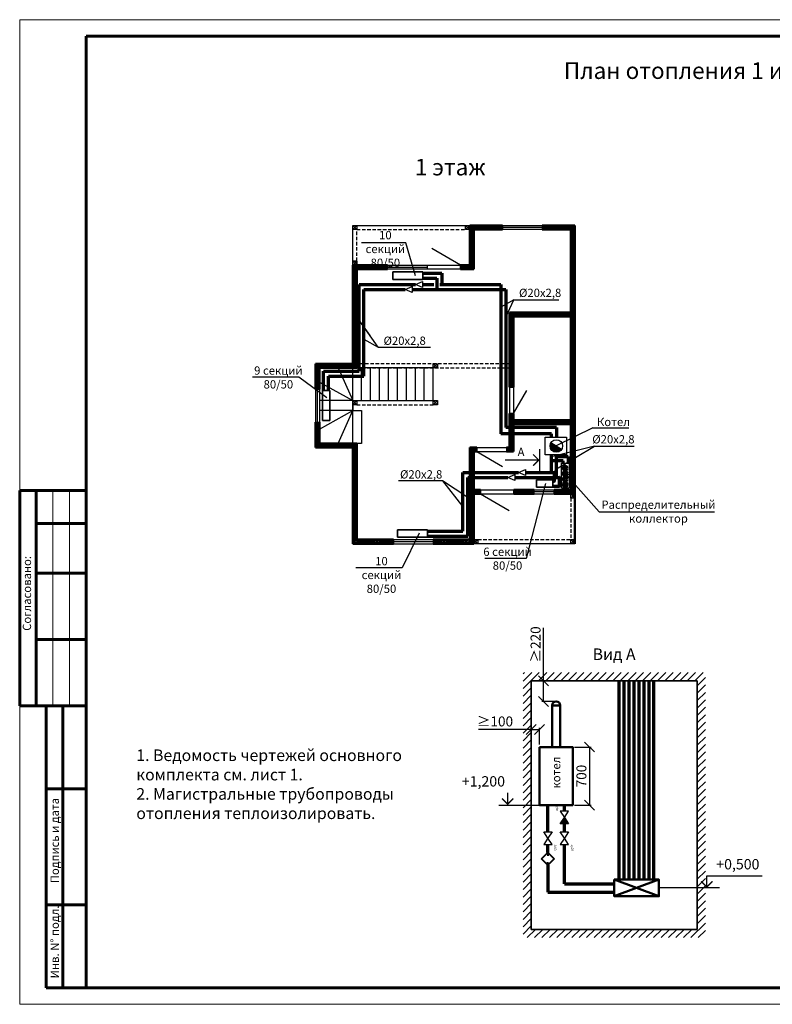
# Model space of a CAD drawing. Units: millimetres. Extents: x -189526 to 44794, y -39523 to -9442.
# Drawn here: x -141903 to -119210, y -39142 to -9442 of the extents above; entities that cross this region are included whole.
import ezdxf
from ezdxf.enums import TextEntityAlignment as Align

# ---------------------------------------------------------------- set-up
doc = ezdxf.new("R2010")
doc.units = ezdxf.units.MM
doc.set_wipeout_variables(frame=1)
doc.linetypes.add('HIDDEN2', pattern=[4.7625, 3.175, -1.5875])
for name, color, linetype, lineweight in [('05от', 2, 'Continuous', 50), ('07от', 4, 'Continuous', 70), ('ramka', 8, 'Continuous', 15), ('size', 7, 'Continuous', 25), ('Тонкая', 252, 'Continuous', 20)]:
    doc.layers.add(name, color=color, linetype=linetype, lineweight=lineweight)
doc.layers.add('_ВК-маска', color=255, linetype='Continuous', transparency=0.9)
doc.layers.add('_ВК-Спецификация', color=3, linetype='Continuous', lineweight=15, plot=False, transparency=0.5)
doc.layers.add('ТЕКСТ', color=7, linetype='Continuous')
doc.styles.add('ISOPEUR', font='ZwIsocpeui.ttf')
doc.styles.add('otm', font='ZwIsocpeur.ttf', dxfattribs={"height": 3.5})
doc.styles.get("Standard").update_dxf_attribs({"font": 'arial.ttf'})
doc.dimstyles.new('ISO-25', dxfattribs={"dimtxt": 2.5, "dimasz": 2.5, "dimexe": 1.25, "dimexo": 0.625, "dimtad": 1, "dimtxsty": 'Standard', "dimcen": 2.5, "dimadec": 0, "dimazin": 0, "dimtfac": 1, "dimtmove": 0, "dimatfit": 3, "dimfxl": 1, "dimarcsym": 0})
pattern_1 = [(45, (-141881.85, -28770.702), (-22.45064, 22.45064), [])]

# ---------------------------------------------------------------- blocks, each defined once
blk = doc.blocks.new('*U24')
blk.add_wipeout([(0, 0), (152, 100), (152, -100)]).dxf.layer = '_ВК-маска'
blk.add_wipeout([(0, 0), (152, 100), (152, -100)]).dxf.layer = '_ВК-маска'
blk.add_wipeout([(152, 100), (152, -100), (0, 0)]).dxf.layer = '_ВК-маска'
at = {"linetype": 'ByBlock', "lineweight": 30}
blk.add_lwpolyline([(152, 100), (0, 0), (152, -100), (152, 100)], dxfattribs=at)
at = {"layer": '_ВК-Спецификация', "style": 'ISOPEUR'}
blk.add_attdef('ДУ', text='', height=50, dxfattribs=at).set_placement((235, 165), align=Align.CENTER)
blk.add_wipeout([(0, 0), (-152, 100), (-152, -100)]).dxf.layer = '_ВК-маска'
at = {"linetype": 'ByBlock', "lineweight": 30}
blk.add_lwpolyline([(-152, 100), (0, 0), (-152, -100), (-152, 100)], dxfattribs=at)
blk = doc.blocks.new('*U26')
blk.add_wipeout([(0, 0), (152, 100), (152, -100)]).dxf.layer = '_ВК-маска'
blk.add_wipeout([(0, 0), (152, 100), (152, -100)]).dxf.layer = '_ВК-маска'
blk.add_wipeout([(152, 100), (152, -100), (0, 0)]).dxf.layer = '_ВК-маска'
at = {"linetype": 'ByBlock', "lineweight": 30}
blk.add_lwpolyline([(152, 100), (0, 0), (152, -100), (152, 100)], dxfattribs=at)
at = {"layer": '_ВК-Спецификация', "style": 'ISOPEUR'}
blk.add_attdef('ДУ', text='', height=50, dxfattribs=at).set_placement((235, 165), align=Align.CENTER)
blk.add_wipeout([(0, 0), (-152, 100), (-152, -100)]).dxf.layer = '_ВК-маска'
h = blk.add_hatch(color=256)
h.dxf.hatch_style = 1
h.paths.add_polyline_path([(0, 0), (-152, 100), (-152, -100)])
at = {"linetype": 'ByBlock', "lineweight": 30}
blk.add_lwpolyline([(-152, 100), (0, 0), (-152, -100), (-152, 100)], dxfattribs=at)
blk = doc.blocks.new('_Oblique')
at = {"color": 0, "linetype": 'ByBlock', "lineweight": -2}
blk.add_line((-0.5, -0.5), (0.5, 0.5), dxfattribs=at)
blk = doc.blocks.new('*D27')
at = {"color": 0, "lineweight": -2}
for p, q in [((-126477, -30851), (-128068, -30851)), ((-126477, -31305), (-126477, -30801)), ((-126477, -30851), (-126227, -30851)), ((-126227, -31305), (-126227, -30801))]:
    blk.add_line(p, q, dxfattribs=at)
at = {"layer": 'Defpoints', "color": 0}
for p in [(-126227, -30851), (-126477, -31355), (-126227, -31355)]:
    blk.add_point(p, dxfattribs=at)
at = {"color": 0, "lineweight": -2, "ltscale": 0.01, "xscale": 300, "yscale": 300, "zscale": 300, "rotation": 180}
blk.add_blockref('_Oblique', (-126477, -30851), dxfattribs=at)
at = {"color": 0, "lineweight": -2, "ltscale": 0.01, "xscale": 300, "yscale": 300, "zscale": 300}
blk.add_blockref('_Oblique', (-126227, -30851), dxfattribs=at)
at = {"color": 0, "ltscale": 0.01, "insert": (-127572, -30648), "char_height": 300, "attachment_point": 5}
blk.add_mtext('≥100', dxfattribs=at)
blk = doc.blocks.new('*D28')
at = {"color": 0, "lineweight": -2}
for p, q in [((-126106, -29381), (-126106, -27789)), ((-125777, -29381), (-126156, -29381)), ((-126106, -30006), (-126106, -29381)), ((-125777, -30006), (-126156, -30006))]:
    blk.add_line(p, q, dxfattribs=at)
at = {"layer": 'Defpoints', "color": 0}
for p in [(-126106, -29381), (-125727, -29381), (-125727, -30006)]:
    blk.add_point(p, dxfattribs=at)
at = {"color": 0, "lineweight": -2, "ltscale": 0.01, "xscale": 300, "yscale": 300, "zscale": 300}
for p, rotation in [((-126106, -29381), 90), ((-126106, -30006), 270)]:
    blk.add_blockref('_Oblique', p, dxfattribs=dict(at, rotation=rotation))
at = {"color": 0, "ltscale": 0.01, "insert": (-126309, -28286), "char_height": 300, "attachment_point": 5, "rotation": 90}
blk.add_mtext('≥220', dxfattribs=at)
blk = doc.blocks.new('*D29')
at = {"color": 0, "lineweight": -2}
for p, q in [((-125177, -31381), (-124673, -31381)), ((-124723, -31381), (-124723, -33131)), ((-125177, -33131), (-124673, -33131))]:
    blk.add_line(p, q, dxfattribs=at)
at = {"layer": 'Defpoints', "color": 0}
for p in [(-125227, -31381), (-125227, -33131), (-124723, -33131)]:
    blk.add_point(p, dxfattribs=at)
at = {"color": 0, "lineweight": -2, "ltscale": 0.01, "xscale": 300, "yscale": 300, "zscale": 300}
for p, rotation in [((-124723, -31381), 90), ((-124723, -33131), 270)]:
    blk.add_blockref('_Oblique', p, dxfattribs=dict(at, rotation=rotation))
at = {"color": 0, "ltscale": 0.01, "insert": (-124927, -32256), "char_height": 300, "attachment_point": 5, "rotation": 90}
blk.add_mtext('700', dxfattribs=at)

msp = doc.modelspace()

# ---------------------------------------------------------------- hatches: boundary and pattern name
h = msp.add_hatch()
h.set_pattern_fill('ANSI31', color=250, scale=10, style=0)
h.set_pattern_definition(pattern_1)
h.paths.add_polyline_path([(-128208.406, -15771.174), (-127347.406, -15771.174), (-127347.406, -15647.174), (-128332.406, -15647.174), (-128332.406, -15771.174), (-128332.406, -16847.174), (-128608.406, -16847.174), (-128608.406, -16971.174), (-128208.406, -16971.174)])
h = msp.add_hatch()
h.set_pattern_fill('ANSI31', color=250, scale=10, style=0)
h.set_pattern_definition(pattern_1)
h.paths.add_polyline_path([(-125162.406, -15647.174), (-126147.406, -15647.174), (-126147.406, -15771.174), (-125286.406, -15771.174), (-125286.406, -18271.174), (-127138.406, -18271.174), (-127138.406, -20523.174), (-127014.406, -20523.174), (-127014.406, -18395.174), (-125286.406, -18395.174), (-125286.406, -21523.174), (-127014.406, -21523.174), (-127014.406, -21323.174), (-127138.406, -21323.174), (-127138.406, -22347.174), (-127223.406, -22347.174), (-127223.406, -22471.174), (-127014.406, -22471.174), (-127014.406, -21647.174), (-125286.406, -21647.174), (-125286.406, -23623.174), (-125785.406, -23623.174), (-125785.406, -23747.174), (-125162.406, -23747.174)])
h = msp.add_hatch()
h.set_pattern_fill('ANSI31', color=250, scale=10, style=0)
h.set_pattern_definition(pattern_1)
h.paths.add_polyline_path([(-131738.406, -16971.174), (-130808.406, -16971.174), (-130808.406, -16847.174), (-131862.406, -16847.174), (-131862.406, -19819.174), (-132986.406, -19819.174), (-132986.406, -20583.174), (-132862.406, -20583.174), (-132862.406, -19943.174), (-131738.406, -19943.174), (-131738.406, -19819.174)])
h = msp.add_hatch()
h.set_pattern_fill('ANSI31', color=250, scale=10, style=0)
h.set_pattern_definition(pattern_1)
h.paths.add_polyline_path([(-131738.406, -22223.174), (-132862.406, -22223.174), (-132862.406, -21583.174), (-132986.406, -21583.174), (-132986.406, -22347.174), (-131862.406, -22347.174), (-131862.406, -25247.174), (-130635.406, -25247.174), (-130635.406, -25123.174), (-131738.406, -25123.174)])
msp.add_hatch(color=256).paths.add_polyline_path([(-125564.002, -22399.943), (-125882.845, -22198.561, 0.141771717), (-125911.981, -22299.252, 0.751663638)])
h = msp.add_hatch()
h.set_pattern_fill('ANSI31', color=250, scale=10, style=0)
h.set_pattern_definition(pattern_1)
h.paths.add_polyline_path([(-128123.406, -22347.174), (-128332.406, -22347.174), (-128332.406, -25123.174), (-129435.406, -25123.174), (-129435.406, -25247.174), (-128208.406, -25247.174), (-128208.406, -25123.174), (-128208.406, -23747.174), (-128008.406, -23747.174), (-128008.406, -23623.174), (-128208.406, -23623.174), (-128208.406, -22471.174), (-128123.406, -22471.174)])
h = msp.add_hatch()
h.set_pattern_fill('ANSI31', color=250, scale=10, style=0)
h.set_pattern_definition(pattern_1)
h.paths.add_polyline_path([(-126385.406, -23623.174), (-127008.406, -23623.174), (-127008.406, -23747.174), (-126385.406, -23747.174)])
at = {"layer": '07от'}
h = msp.add_hatch(color=1, dxfattribs=at)
h.paths.add_polyline_path([(-125397.512, -23468.721, 1), (-125511.231, -23468.721, 1)])
h.paths.add_polyline_path([(-125397.512, -23301.793, 1), (-125511.231, -23301.793, 1)])
h.paths.add_polyline_path([(-125397.512, -23134.864, 1), (-125511.231, -23134.864, 1)])
h.paths.add_polyline_path([(-125397.512, -22967.935, 1), (-125511.231, -22967.935, 1)])

# ---------------------------------------------------------------- linework, layer by layer
for p, q in [((-131862.406, -16847.174), (-131862.406, -15647.174)), ((-131862.406, -15647.174), (-128332.406, -15647.174)), ((-131862.406, -15647.174), (-131738.406, -15771.174)), ((-131738.406, -15647.174), (-131862.406, -15771.174)), ((-128456.406, -15647.174), (-128332.406, -15771.174)), ((-128332.406, -15647.174), (-128456.406, -15771.174)), ((-127347.406, -15647.174), (-127347.406, -15771.174)), ((-127347.406, -15647.174), (-126147.406, -15647.174)), ((-126147.406, -15709.174), (-127347.406, -15709.174)), ((-126147.406, -15647.174), (-126147.406, -15771.174)), ((-128332.406, -16847.174), (-128332.406, -15771.174)), ((-126147.406, -15771.174), (-127347.406, -15771.174)), ((-128608.406, -16847.174), (-129474.431, -16347.174)), ((-131738.406, -16723.174), (-131862.406, -16723.174)), ((-131862.406, -16723.174), (-131738.406, -16847.174)), ((-131738.406, -16723.174), (-131862.406, -16847.174)), ((-131738.406, -16847.174), (-131738.406, -16723.174)), ((-130808.406, -16971.174), (-130808.406, -16847.174)), ((-130808.406, -16847.174), (-129608.406, -16847.174)), ((-130808.406, -16909.174), (-129608.406, -16909.174)), ((-129608.406, -16971.174), (-129608.406, -16847.174)), ((-129608.406, -16847.174), (-128608.406, -16847.174)), ((-128608.406, -16971.174), (-128608.406, -16847.174)), ((-131738.406, -16971.174), (-131738.406, -19819.174)), ((-129608.406, -16971.174), (-130808.406, -16971.174)), ((-129751.675, -17088.23), (-129636.999, -17088.23)), ((-128608.406, -16971.174), (-129608.406, -16971.174)), ((-130282.728, -17579.189), (-130070.257, -17487.03)), ((-130070.257, -17487.03), (-130070.257, -17671.348)), ((-129965.313, -17429.189), (-129752.841, -17337.03)), ((-129752.841, -17521.348), (-129965.313, -17429.189)), ((-129752.841, -17337.03), (-129752.841, -17521.348)), ((-130070.257, -17671.348), (-130282.728, -17579.189)), ((-126999.341, -17888.16), (-127394.59, -18108.55)), ((-131334.012, -18970.687), (-131671.945, -18509.102)), ((-131099.013, -19322.771), (-131671.945, -18509.102)), ((-131738.406, -19819.174), (-131738.406, -19943.174)), ((-129432.406, -19819.174), (-129308.406, -19943.174)), ((-129308.406, -19819.174), (-129432.406, -19943.174)), ((-132300.406, -19943.174), (-131862.406, -20933.174)), ((-131862.406, -22223.174), (-131862.406, -19943.174)), ((-131862.406, -20933.174), (-131862.406, -19943.174)), ((-129432.406, -19943.174), (-131738.406, -19943.174)), ((-131592.406, -20933.174), (-131592.406, -19943.174)), ((-131322.406, -20933.174), (-131322.406, -19943.174)), ((-131052.406, -20933.174), (-131052.406, -19943.174)), ((-130782.406, -20933.174), (-130782.406, -19943.174)), ((-130512.406, -20933.174), (-130512.406, -19943.174)), ((-130242.406, -20933.174), (-130242.406, -19943.174)), ((-129972.406, -20933.174), (-129972.406, -19943.174)), ((-129702.406, -20933.174), (-129702.406, -19943.174)), ((-129432.406, -20933.174), (-129432.406, -19943.174)), ((-132862.406, -20376.174), (-131862.406, -20933.174)), ((-132986.406, -20583.174), (-132862.406, -20583.174)), ((-132986.406, -20583.174), (-132986.406, -21583.174)), ((-132924.406, -21583.174), (-132924.406, -20583.174)), ((-132862.406, -20583.174), (-132862.406, -21583.174)), ((-127138.406, -20523.174), (-127014.406, -20523.174)), ((-127138.406, -20523.174), (-127138.406, -21323.174)), ((-127014.406, -20523.174), (-127014.406, -21323.174)), ((-127014.406, -21323.174), (-126614.406, -20630.354)), ((-131862.406, -20933.174), (-132862.406, -20933.174)), ((-131862.406, -20933.174), (-131862.406, -21233.174)), ((-131862.406, -20933.174), (-131738.406, -21057.174)), ((-131738.406, -20933.174), (-131862.406, -21057.174)), ((-131862.406, -20933.174), (-131592.406, -20933.174)), ((-131592.406, -20933.174), (-131322.406, -20933.174)), ((-131322.406, -20933.174), (-131052.406, -20933.174)), ((-131052.406, -20933.174), (-130782.406, -20933.174)), ((-130782.406, -20933.174), (-130512.406, -20933.174)), ((-130512.406, -20933.174), (-130242.406, -20933.174)), ((-130242.406, -20933.174), (-129972.406, -20933.174)), ((-129972.406, -20933.174), (-129702.406, -20933.174)), ((-129702.406, -20933.174), (-129432.406, -20933.174)), ((-129432.406, -20933.174), (-129308.406, -21057.174)), ((-129308.406, -20933.174), (-129432.406, -21057.174)), ((-131862.406, -21233.174), (-132862.406, -21233.174)), ((-132862.406, -21790.174), (-131862.406, -21233.174)), ((-132300.406, -22223.174), (-131862.406, -21233.174)), ((-131862.406, -21233.174), (-131592.406, -21233.174)), ((-131592.406, -21233.174), (-131592.406, -22223.174)), ((-127014.406, -21323.174), (-127138.406, -21323.174)), ((-132986.406, -21583.174), (-132862.406, -21583.174)), ((-124625.814, -21750.285), (-125723.424, -22299.252)), ((-124625.814, -21750.285), (-123534.092, -21750.285)), ((-131592.406, -22223.174), (-131738.406, -22223.174)), ((-126059.427, -22568.482), (-126059.427, -22030.925)), ((-126059.427, -22030.925), (-125412.008, -22030.925)), ((-125882.845, -22198.561), (-125564.002, -22399.943)), ((-125412.008, -22030.925), (-125412.008, -22568.482)), ((-128123.406, -22347.174), (-128123.406, -22471.174)), ((-128123.406, -22347.174), (-127223.406, -22347.174)), ((-128123.406, -22471.174), (-127343.983, -22921.174)), ((-128123.406, -22471.174), (-127223.406, -22471.174)), ((-127223.406, -22347.174), (-127223.406, -22471.174)), ((-125412.008, -22568.482), (-126059.427, -22568.482)), ((-124567.18, -22304.704), (-125867.819, -22631.488)), ((-127182.696, -23250.68), (-126970.224, -23158.521)), ((-126970.224, -23158.521), (-126970.224, -23342.84)), ((-126865.28, -23100.68), (-126652.808, -23008.521)), ((-126652.808, -23192.84), (-126865.28, -23100.68)), ((-126652.808, -23008.521), (-126652.808, -23192.84)), ((-125454.371, -23134.864), (-124426.21, -24285.979)), ((-129156.461, -23353.562), (-128544.223, -24136.604)), ((-126970.224, -23342.84), (-127182.696, -23250.68)), ((-128008.406, -23623.174), (-128008.406, -23747.174)), ((-128008.406, -23623.174), (-127008.406, -23623.174)), ((-128008.406, -23747.174), (-127142.381, -24247.174)), ((-128008.406, -23747.174), (-127008.406, -23747.174)), ((-127008.406, -23747.174), (-127008.406, -23623.174)), ((-126385.406, -23747.174), (-126385.406, -23623.174)), ((-126385.406, -23623.174), (-125785.406, -23623.174)), ((-125785.406, -23685.174), (-126385.406, -23685.174)), ((-126385.406, -23747.174), (-125785.406, -23747.174)), ((-125785.406, -23747.174), (-125785.406, -23623.174)), ((-125286.406, -23747.174), (-125162.406, -23871.174)), ((-125162.406, -23747.174), (-125286.406, -23871.174)), ((-124426.21, -24285.979), (-120952.148, -24285.979)), ((-130635.406, -25123.174), (-130635.406, -25247.174)), ((-130635.406, -25123.174), (-129435.406, -25123.174)), ((-130635.406, -25185.174), (-129435.406, -25185.174)), ((-129435.406, -25123.174), (-129435.406, -25247.174)), ((-128208.406, -25123.174), (-128084.406, -25247.174)), ((-128084.406, -25123.174), (-128208.406, -25247.174)), ((-125286.406, -25123.174), (-125162.406, -25247.174)), ((-125162.406, -25123.174), (-125286.406, -25247.174)), ((-130635.406, -25247.174), (-129435.406, -25247.174)), ((-125286.406, -25247.174), (-128084.406, -25247.174))]:
    msp.add_line(p, q)
at = {"color": 250, "lineweight": 50}
for p, q in [((-128332.406, -15647.174), (-128332.406, -16847.174)), ((-128332.406, -15647.174), (-127347.406, -15647.174)), ((-126147.406, -15647.174), (-125162.406, -15647.174)), ((-125162.406, -15647.174), (-125162.406, -25247.174)), ((-128208.406, -16971.174), (-128208.406, -15771.174)), ((-128208.406, -15771.174), (-127347.406, -15771.174)), ((-126147.406, -15771.174), (-125286.406, -15771.174)), ((-125286.406, -15771.174), (-125286.406, -18271.174)), ((-131862.406, -16847.174), (-130808.406, -16847.174)), ((-131862.406, -16847.174), (-131862.406, -19819.174)), ((-128608.406, -16847.174), (-128332.406, -16847.174)), ((-131738.406, -16971.174), (-130808.406, -16971.174)), ((-131738.406, -19819.174), (-131738.406, -16971.174)), ((-128608.406, -16971.174), (-128208.406, -16971.174)), ((-125286.406, -18271.174), (-127138.406, -18271.174)), ((-127138.406, -20523.174), (-127138.406, -18271.174)), ((-127014.406, -18395.174), (-125286.406, -18395.174)), ((-127014.406, -20523.174), (-127014.406, -18395.174)), ((-125286.406, -18395.174), (-125286.406, -21523.174)), ((-131862.406, -19819.174), (-132986.406, -19819.174)), ((-132986.406, -19819.174), (-132986.406, -20583.174)), ((-131738.406, -19943.174), (-132862.406, -19943.174)), ((-132862.406, -19943.174), (-132862.406, -20583.174)), ((-127138.406, -22347.174), (-127138.406, -21323.174)), ((-127014.406, -21523.174), (-127014.406, -21323.174)), ((-132986.406, -21583.174), (-132986.406, -22347.174)), ((-132862.406, -21583.174), (-132862.406, -22223.174)), ((-125286.406, -21523.174), (-127014.406, -21523.174)), ((-125286.406, -21647.174), (-127014.406, -21647.174)), ((-127014.406, -22471.174), (-127014.406, -21647.174)), ((-125286.406, -21647.174), (-125286.406, -23623.174)), ((-132862.406, -22223.174), (-131738.406, -22223.174)), ((-131738.406, -22223.174), (-131738.406, -25123.174)), ((-132986.406, -22347.174), (-131862.406, -22347.174)), ((-131862.406, -22347.174), (-131862.406, -25247.174)), ((-128332.406, -25123.174), (-128332.406, -22347.174)), ((-128123.406, -22347.174), (-128332.406, -22347.174)), ((-128208.406, -23623.174), (-128208.406, -22471.174)), ((-128208.406, -22471.174), (-128123.406, -22471.174)), ((-127138.406, -22347.174), (-127223.406, -22347.174)), ((-127223.406, -22471.174), (-127014.406, -22471.174)), ((-128008.406, -23623.174), (-128208.406, -23623.174)), ((-128208.406, -25247.174), (-128208.406, -23747.174)), ((-128208.406, -23747.174), (-128008.406, -23747.174)), ((-126385.406, -23623.174), (-127008.406, -23623.174)), ((-127008.406, -23747.174), (-126385.406, -23747.174)), ((-125286.406, -23623.174), (-125785.406, -23623.174)), ((-125785.406, -23747.174), (-125162.406, -23747.174)), ((-131738.406, -25123.174), (-130635.406, -25123.174)), ((-129435.406, -25123.174), (-128332.406, -25123.174)), ((-131862.406, -25247.174), (-130635.406, -25247.174)), ((-129435.406, -25247.174), (-128208.406, -25247.174))]:
    msp.add_line(p, q, dxfattribs=at)
at = {"linetype": 'HIDDEN2', "ltscale": 33}
for p, q in [((-131738.406, -16723.174), (-131738.406, -15771.174)), ((-131738.406, -15771.174), (-128456.406, -15771.174)), ((-127138.406, -19819.174), (-131738.406, -19819.174)), ((-131738.406, -19943.174), (-127138.406, -19943.174)), ((-131738.406, -21057.174), (-129432.406, -21057.174)), ((-125286.406, -23871.174), (-125286.406, -25123.174)), ((-128084.406, -25123.174), (-125286.406, -25123.174))]:
    msp.add_line(p, q, dxfattribs=at)
at = {"color": 0, "ltscale": 0.01}
for p, q in [((-121477.005, -29380.66), (-126477.005, -29380.66)), ((-126477.005, -29380.66), (-126477.005, -36880.66)), ((-121477.005, -36880.66), (-121477.005, -29380.66)), ((-126477.005, -36880.66), (-126477.005, -35630.66)), ((-126477.005, -36880.66), (-121477.005, -36880.66))]:
    msp.add_line(p, q, dxfattribs=at)
at = {"color": 0, "lineweight": 50, "ltscale": 0.01}
for p, q in [((-125852.005, -30130.66), (-125602.005, -30130.66)), ((-125852.005, -30130.66), (-125852.005, -31380.66)), ((-125602.005, -30130.66), (-125602.005, -31380.66)), ((-123977.005, -35380.66), (-122627.005, -35880.66)), ((-123977.005, -35880.66), (-122627.005, -35380.66)), ((-123977.005, -35380.66), (-123827.005, -35380.66))]:
    msp.add_line(p, q, dxfattribs=at)
at = {"color": 0, "lineweight": 40, "ltscale": 0.01}
for p, q in [((-125977.005, -34945.035), (-126166.38, -34755.66)), ((-125787.63, -34755.66), (-125977.005, -34945.035)), ((-125977.005, -34945.035), (-125977.005, -34850.347))]:
    msp.add_line(p, q, dxfattribs=at)
for points in [[(-131862.406, -15647.174), (-131738.406, -15647.174), (-131738.406, -15771.174), (-131862.406, -15771.174)], [(-128456.406, -15647.174), (-128332.406, -15647.174), (-128332.406, -15771.174), (-128456.406, -15771.174)], [(-131862.406, -16723.174), (-131738.406, -16723.174), (-131738.406, -16847.174), (-131862.406, -16847.174)], [(-129432.406, -19819.174), (-129308.406, -19819.174), (-129308.406, -19943.174), (-129432.406, -19943.174)], [(-131862.406, -20933.174), (-131738.406, -20933.174), (-131738.406, -21057.174), (-131862.406, -21057.174)], [(-129432.406, -20933.174), (-129308.406, -20933.174), (-129308.406, -21057.174), (-129432.406, -21057.174)], [(-125286.406, -23747.174), (-125162.406, -23747.174), (-125162.406, -23871.174), (-125286.406, -23871.174)], [(-128208.406, -25123.174), (-128084.406, -25123.174), (-128084.406, -25247.174), (-128208.406, -25247.174)], [(-125286.406, -25123.174), (-125162.406, -25123.174), (-125162.406, -25247.174), (-125286.406, -25247.174)]]:
    msp.add_lwpolyline(points, close=True)
at = {"color": 0, "lineweight": 50, "ltscale": 0.01}
for points in [[(-126227.005, -31380.66), (-125227.005, -31380.66), (-125227.005, -33130.66), (-126227.005, -33130.66)], [(-123977.005, -35380.66), (-122627.005, -35380.66), (-122627.005, -35880.66), (-123977.005, -35880.66)]]:
    msp.add_lwpolyline(points, close=True, dxfattribs=at)
msp.add_circle((-125723.424, -22299.252), 188.558)
msp.add_arc((-125727.005, -30130.66), 125, 0, 180, dxfattribs=at)
at = {"layer": '05от', "color": 248, "lineweight": 35}
for p, q in [((-130651.675, -17274.23), (-130651.675, -17052.23)), ((-130651.675, -17052.23), (-129751.675, -17052.23)), ((-129751.675, -17274.23), (-129751.675, -17052.23)), ((-129751.675, -17274.23), (-130651.675, -17274.23)), ((-132774.523, -21531.012), (-132774.523, -20631.012)), ((-132552.523, -20631.012), (-132774.523, -20631.012)), ((-132552.523, -20631.012), (-132552.523, -21531.012)), ((-132552.523, -21531.012), (-132774.523, -21531.012)), ((-126324.872, -23546.905), (-126324.872, -23324.905)), ((-126324.872, -23324.905), (-125824.872, -23324.905)), ((-125824.872, -23324.905), (-125884.872, -23324.905)), ((-125824.872, -23546.905), (-125824.872, -23324.905)), ((-125824.872, -23546.905), (-126324.872, -23546.905)), ((-130507.152, -25053.64), (-130507.152, -24831.64)), ((-130507.152, -24831.64), (-129607.152, -24831.64)), ((-129607.152, -25053.64), (-129607.152, -24831.64)), ((-129607.152, -25053.64), (-130507.152, -25053.64))]:
    msp.add_line(p, q, dxfattribs=at)
at = {"layer": '05от', "color": 3, "lineweight": 30}
for p, q in [((-125561.377, -22823.725), (-125339.377, -22823.725)), ((-125561.377, -23566.348), (-125561.377, -22823.725)), ((-125339.377, -22823.725), (-125339.377, -23566.348)), ((-125561.377, -23566.348), (-125339.377, -23566.348))]:
    msp.add_line(p, q, dxfattribs=at)
at = {"layer": '07от', "color": 1}
for p, q in [((-129751.675, -17088.23), (-129176.716, -17088.23)), ((-129176.716, -17088.23), (-129176.716, -17429.189)), ((-131671.945, -17429.189), (-129965.313, -17429.189)), ((-131671.945, -20045.799), (-131671.945, -17429.189)), ((-129752.841, -17429.189), (-129416.791, -17429.189)), ((-129235.557, -17429.189), (-127394.59, -17429.189)), ((-127394.59, -17429.189), (-127394.59, -21934.987)), ((-132738.523, -20631.012), (-132738.523, -20045.799)), ((-132738.523, -20045.799), (-131671.945, -20045.799)), ((-125867.819, -21934.987), (-127394.59, -21934.987)), ((-125867.819, -22030.925), (-125867.819, -21934.987)), ((-125867.819, -23100.68), (-125867.819, -22568.482)), ((-125517.628, -22750.616), (-125867.819, -22750.616)), ((-125517.628, -22823.725), (-125517.628, -22750.616)), ((-128544.223, -24867.64), (-128544.223, -23100.68)), ((-128544.223, -23100.68), (-126865.28, -23100.68)), ((-126652.808, -23100.68), (-125782.867, -23100.68)), ((-125772.867, -23208.976), (-125772.867, -23110.68)), ((-125824.872, -23360.905), (-125782.867, -23360.905)), ((-125772.867, -23350.905), (-125772.867, -23285.511)), ((-129607.152, -24867.64), (-128544.223, -24867.64)), ((-123827.005, -35380.66), (-123827.005, -29380.66)), ((-123527.005, -35380.66), (-123527.005, -29380.66)), ((-123227.005, -35380.66), (-123227.005, -29380.66)), ((-122927.005, -35380.66), (-122927.005, -29380.66)), ((-125477.005, -35505.66), (-125477.005, -34320.035)), ((-125477.005, -35505.66), (-123977.005, -35505.66))]:
    msp.add_line(p, q, dxfattribs=at)
at = {"layer": '07от', "color": 5}
for p, q in [((-129751.675, -17238.23), (-129326.716, -17238.23)), ((-129326.716, -17238.23), (-129326.716, -17579.189)), ((-131521.945, -17579.189), (-130282.728, -17579.189)), ((-131521.945, -20195.799), (-131521.945, -17579.189)), ((-130070.257, -17579.189), (-127244.59, -17579.189)), ((-127244.59, -17579.189), (-127244.59, -21743.112)), ((-132588.523, -20631.012), (-132588.523, -20195.799)), ((-132588.523, -20195.799), (-131521.945, -20195.799)), ((-125717.819, -21743.112), (-127244.59, -21743.112)), ((-125717.819, -21743.112), (-125717.819, -22030.925)), ((-125717.819, -23250.68), (-125717.819, -22568.482)), ((-125717.819, -22615.186), (-125362.423, -22615.186)), ((-125362.423, -22615.186), (-125362.423, -22823.725)), ((-128394.223, -25017.64), (-128394.223, -23250.68)), ((-128394.223, -23250.68), (-127182.696, -23250.68)), ((-126970.224, -23250.68), (-125632.867, -23250.68)), ((-125622.867, -23500.905), (-125622.867, -23260.68)), ((-125824.872, -23510.905), (-125632.867, -23510.905)), ((-129607.152, -25017.64), (-128394.223, -25017.64)), ((-123677.005, -35380.66), (-123677.005, -29380.66)), ((-123377.005, -35380.66), (-123377.005, -29380.66)), ((-123077.005, -35380.66), (-123077.005, -29380.66)), ((-122777.005, -35380.66), (-122777.005, -29380.66)), ((-125977.005, -33941.285), (-125977.005, -33130.66)), ((-125977.005, -34945.035), (-125977.005, -35755.66)), ((-125977.005, -35755.66), (-123977.005, -35755.66))]:
    msp.add_line(p, q, dxfattribs=at)
at = {"layer": '07от', "color": 1}
for centre in [(-125454.371, -22967.935), (-125454.371, -23134.864), (-125454.371, -23301.793), (-125454.371, -23468.721)]:
    msp.add_circle(centre, 56.86, dxfattribs=at)
for centre, start, end in [((-125782.867, -23110.68), 0, 90), ((-125782.867, -23350.905), 270, 0)]:
    msp.add_arc(centre, 10, start, end, dxfattribs=at)
at = {"layer": '07от', "color": 5}
for centre, start, end in [((-125632.867, -23260.68), 0, 90), ((-125632.867, -23500.905), 270, 0)]:
    msp.add_arc(centre, 10, start, end, dxfattribs=at)
at = {"layer": 'ramka', "lineweight": 60, "ltscale": 10}
for p, q in [((-139903.04, -38641.849), (-139903.04, -9941.849)), ((-139903.04, -9941.849), (-100403.04, -9941.849)), ((-141903.039, -23641.849), (-141903.039, -30141.849)), ((-141903.039, -23641.849), (-139903.039, -23641.849)), ((-141403.039, -23641.849), (-141403.039, -30141.849)), ((-141403.039, -24641.849), (-139903.039, -24641.849)), ((-141403.039, -26141.849), (-139903.039, -26141.849)), ((-141403.039, -28141.849), (-139903.039, -28141.849)), ((-139903.04, -30141.849), (-141903.039, -30141.849)), ((-141103.04, -38641.849), (-141103.04, -30141.849)), ((-139903.04, -30141.849), (-141103.04, -30141.849)), ((-141103.04, -30141.849), (-139903.04, -30141.849)), ((-140603.04, -38641.849), (-140603.04, -30141.849)), ((-139903.04, -32641.849), (-141103.04, -32641.849)), ((-139903.04, -36141.849), (-141103.04, -36141.849)), ((-139903.04, -38641.849), (-141103.04, -38641.849)), ((-100403.04, -38641.849), (-139903.04, -38641.849))]:
    msp.add_line(p, q, dxfattribs=at)
at = {"layer": 'ramka', "ltscale": 10}
for p, q in [((-140903.039, -23641.849), (-140903.039, -30141.849)), ((-140403.039, -23641.849), (-140403.039, -30141.849))]:
    msp.add_line(p, q, dxfattribs=at)
at = {"layer": 'ТЕКСТ'}
for p, q in [((-126226.233, -22400.846), (-126226.233, -23048.632)), ((-126226.233, -22724.739), (-127263.318, -22724.739)), ((-127188.509, -33130.66), (-127188.509, -32761.821)), ((-127452.026, -33130.66), (-126227.005, -33130.66)), ((-121181.816, -35630.66), (-121181.816, -35261.821)), ((-121181.816, -35261.821), (-119516.708, -35261.821)), ((-120804.357, -35630.66), (-122627.005, -35630.66))]:
    msp.add_line(p, q, dxfattribs=at)
for points in [[(-129969.948, -17172.459), (-130256.574, -16177.648), (-131597.574, -16177.648)], [(-127244.59, -18419.889), (-126999.341, -17888.16), (-125644.731, -17888.16)], [(-131521.945, -19082.843), (-131099.013, -19322.771), (-129513.817, -19322.771)], [(-132640.703, -20850.773), (-133482.227, -20226.572), (-134879.222, -20226.572)], [(-125717.819, -22993.734), (-124567.18, -22304.704), (-123374.302, -22304.704)], [(-128394.223, -23858.366), (-129156.461, -23353.562), (-130477.205, -23353.562)], [(-126046.246, -23427.257), (-126632.211, -25691.286), (-127876.798, -25691.286)], [(-129853.649, -24930.627), (-130373.544, -25975.808), (-131770.539, -25975.808)]]:
    msp.add_lwpolyline(points, dxfattribs=at)
at = {"layer": 'ТЕКСТ', "const_width": 40}
for points in [[(-126423.761, -22555.033), (-126254.056, -22724.739), (-126423.761, -22894.444)], [(-127358.214, -32933.131), (-127188.509, -33102.837), (-127018.803, -32933.131)], [(-121012.111, -35433.131), (-121181.816, -35602.837), (-121351.522, -35433.131)]]:
    msp.add_lwpolyline(points, dxfattribs=at)
at = {"layer": 'Тонкая', "linetype": 'Continuous'}
for p, q in [((-141903.04, -39141.849), (-141903.04, -9441.849)), ((-99903.04, -9441.849), (-141903.04, -9441.849)), ((-99903.04, -39141.849), (-141903.04, -39141.849))]:
    msp.add_line(p, q, dxfattribs=at)

# ---------------------------------------------------------------- texts
msp.add_text('План отопления 1 и 2 этажй', height=500).set_placement((-125494.995, -11228.824))
for s, height, p in [('А', 250, (-126786.596, -22513.032)), ('Вид А', 350, (-123979.556, -28627.327))]:
    msp.add_text(s, height=height).set_placement(p, align=Align.MIDDLE)
at = {"insert": (-128922.808, -13954.025), "char_height": 500, "attachment_point": 5}
msp.add_mtext('1 этаж', dxfattribs=at)
at = {"attachment_point": 1}
for s, insert, char_height, width in [('\\pqc;Распределительный коллектор', (-123941.292, -23946.203), 250, 2597.59297), ('\\pql;{\\fISOCPEUR|b0|i0|c0|p34;1. Ведомость чертежей основного комплекта см. лист 1.\\P2. Магистральные трубопроводы отопления теплоизолировать.}', (-138386.928, -31453.771), 350, 9669.25627), ('+1,200', (-128571.193, -32260.255), 312.5, 7298.71318), ('+0,500', (-120899.392, -34760.255), 312.5, 7298.71318)]:
    msp.add_mtext(s, dxfattribs=dict(at, insert=insert, char_height=char_height, width=width))
at = {"insert": (-125695.849, -32151.462), "char_height": 250, "attachment_point": 5, "rotation": 90}
msp.add_mtext('котел', dxfattribs=at)
at = {"layer": 'size', "style": 'otm'}
msp.add_text('Согласовано:', height=250, rotation=90, dxfattribs=at).set_placement((-141653.039, -26747.174), align=Align.MIDDLE)
for s, p in [('Подпись и дата', (-140721.879, -35489.589)), ('Инв. N%%D подл.', (-140721.879, -38358.286))]:
    msp.add_text(s, height=250, rotation=90, dxfattribs=at).set_placement(p)
at = {"layer": 'ТЕКСТ', "char_height": 250, "width": 1622.22611, "attachment_point": 1}
for s, insert in [('\\pqc;{\\fISOCPEUR|b0|i0|c0|p34;10 секций 80/50}', (-131688.416, -15815.52)), ('\\pqc;{\\fISOCPEUR|b0|i0|c0|p34;%%C20х2,8}', (-127021.429, -17556.824)), ('\\pqc;{\\fISOCPEUR|b0|i0|c0|p34;%%C20х2,8}', (-131106.204, -19000.669)), ('\\pqc;{\\fISOCPEUR|b0|i0|c0|p34;9 секций 80/50}', (-134914.404, -19899.958)), ('Котел', (-124496.76, -21449.915)), ('\\pqc;{\\fISOCPEUR|b0|i0|c0|p34;%%C20х2,8}', (-124812.708, -21973.369)), ('\\pqc;{\\fISOCPEUR|b0|i0|c0|p34;%%C20х2,8}', (-130608.499, -23031.459)), ('\\pqc;{\\fISOCPEUR|b0|i0|c0|p34;6 секций 80/50}', (-128004.813, -25365.985)), ('\\pqc;{\\fISOCPEUR|b0|i0|c0|p34;10 секций 80/50}', (-131805.721, -25649.194))]:
    msp.add_mtext(s, dxfattribs=dict(at, insert=insert))

# ---------------------------------------------------------------- dimensions: what is measured, and where the dimension line sits
dim = msp.add_linear_dim(base=(-126105.519, -29380.66), p1=(-125727.005, -30005.66), p2=(-125727.005, -29380.66), angle=90, text='≥220', dimstyle='ISO-25', override={"dimtxt": 300, "dimasz": 300, "dimexe": 50, "dimexo": 50, "dimgap": 50, "dimblk1": 'Oblique', "dimblk2": 'Oblique', "dimsah": 1})
dim.commit()
dim.dimension.update_dxf_attribs({"geometry": '*D28', "text_midpoint": (-126105.519, -28286.117), "dimtype": 160})
dim = msp.add_linear_dim(base=(-126227.005, -30851.453), p1=(-126477.005, -31354.967), p2=(-126227.005, -31354.967), text='≥100', dimstyle='ISO-25', override={"dimtxt": 300, "dimasz": 300, "dimexe": 50, "dimexo": 50, "dimgap": 50, "dimblk1": 'Oblique', "dimblk2": 'Oblique', "dimsah": 1})
dim.commit()
dim.dimension.update_dxf_attribs({"geometry": '*D27', "text_midpoint": (-127571.548, -30851.453), "dimtype": 160})

# ---------------------------------------------------------------- next in the draw order: block references
at = {"xscale": 1.25, "yscale": 1.25, "zscale": 1.25}
for name, p, rotation in [('*U26', (-125477.005, -33505.66), 90), ('*U24', (-125977.005, -34130.66), 270)]:
    msp.add_blockref(name, p, dxfattribs=dict(at, rotation=rotation)).add_auto_attribs({'ДУ': 'ду25'})

# ---------------------------------------------------------------- next in the draw order: linework, layer by layer
at = {"color": 0, "lineweight": 40, "ltscale": 0.01}
for p, q in [((-126166.38, -34755.66), (-125977.005, -34566.285)), ((-125977.005, -34566.285), (-125787.63, -34755.66)), ((-125977.005, -34566.285), (-125977.005, -34660.972))]:
    msp.add_line(p, q, dxfattribs=at)
at = {"layer": '07от', "color": 1}
msp.add_line((-125477.005, -33316.285), (-125477.005, -33130.66), dxfattribs=at)
at = {"layer": '07от', "color": 5}
msp.add_line((-125977.005, -34566.285), (-125977.005, -34320.035), dxfattribs=at)

# ---------------------------------------------------------------- next in the draw order: block references
at = {"xscale": 1.25, "yscale": 1.25, "zscale": 1.25, "rotation": 270}
msp.add_blockref('*U24', (-125477.005, -34130.66), dxfattribs=at).add_auto_attribs({'ДУ': 'ду25'})

# ---------------------------------------------------------------- next in the draw order: dimensions: what is measured, and where the dimension line sits
dim = msp.add_linear_dim(base=(-124723.491, -33130.66), p1=(-125227.005, -31380.66), p2=(-125227.005, -33130.66), angle=270, text='700', dimstyle='ISO-25', override={"dimtxt": 300, "dimasz": 300, "dimexe": 50, "dimexo": 50, "dimgap": 50, "dimblk1": 'Oblique', "dimblk2": 'Oblique', "dimsah": 1})
dim.commit()
dim.dimension.update_dxf_attribs({"geometry": '*D29', "text_midpoint": (-124926.663, -32255.66)})

# ---------------------------------------------------------------- next in the draw order: hatches: boundary and pattern name
at = {"ltscale": 0.01}
h = msp.add_hatch(dxfattribs=at)
h.set_pattern_fill('ANSI31', color=0, scale=50, style=0)
h.set_pattern_definition([(45, (-73740.92, -8064.77), (-112.2532, 112.2532), [])])
h.paths.add_polyline_path([(-121227.005, -29130.66), (-126727.005, -29130.66), (-126727.005, -37130.66), (-121227.005, -37130.66)])
h.paths.add_polyline_path([(-121477.005, -36880.66), (-126477.005, -36880.66), (-126477.005, -29380.66), (-121477.005, -29380.66)], flags=16)

# ---------------------------------------------------------------- next in the draw order: linework, layer by layer
at = {"color": 0, "ltscale": 0.01}
msp.add_lwpolyline([(-126477.005, -29380.66), (-121477.005, -29380.66), (-121477.005, -36880.66), (-126477.005, -36880.66)], close=True, dxfattribs=at)
at = {"layer": '07от', "color": 1}
msp.add_line((-125477.005, -33941.285), (-125477.005, -33695.035), dxfattribs=at)

doc.saveas('drawing.dxf')
